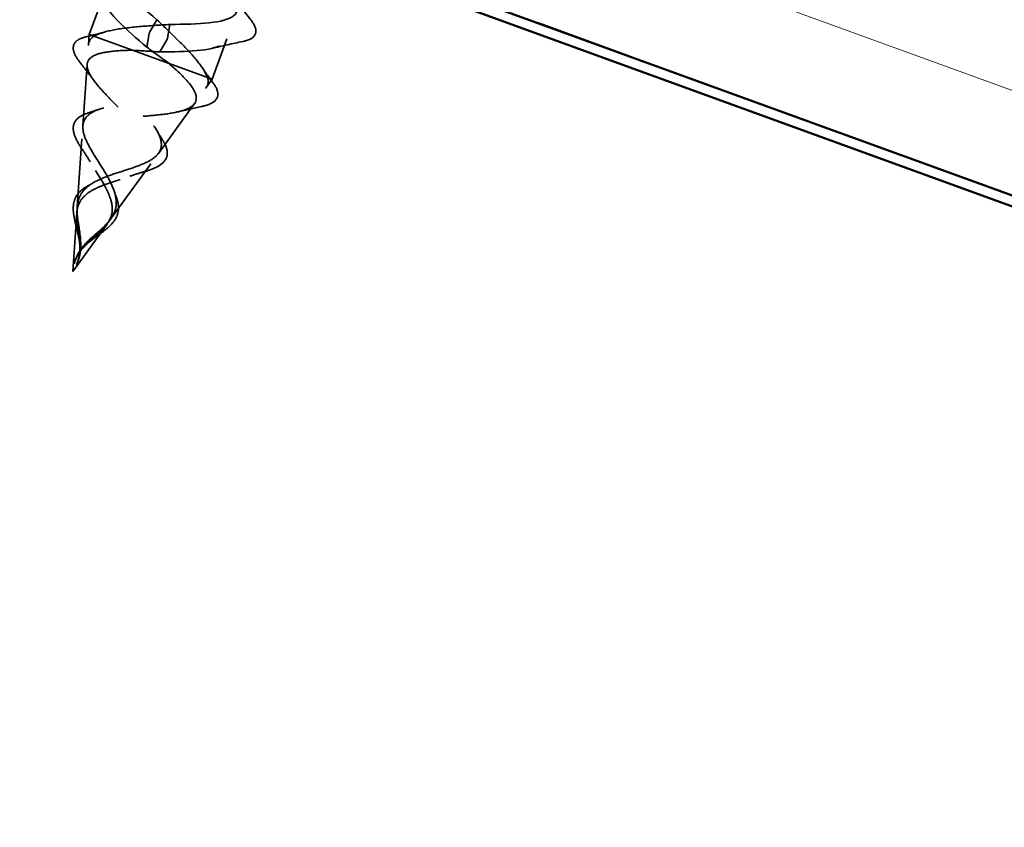
# Model space of a CAD drawing. Units: inches. Extents: x 0.6 to 33.4, y 0.6 to 21.4.
# Drawn here: x 15.5 to 16.4, y 8.6 to 9.4 of the extents above; entities that cross this region are included whole.
import ezdxf

# ---------------------------------------------------------------- set-up
doc = ezdxf.new("R2010")
doc.units = ezdxf.units.IN
doc.header["$LTSCALE"] = 2
doc.header["$MEASUREMENT"] = 0
doc.linetypes.add('DASHED', pattern=[0.2067, 0.1654, -0.0413])
for name, color, linetype, lineweight in [('Hatch (ANSI)', 7, 'Continuous', 18), ('Hidden (ANSI)', 7, 'DASHED', 35), ('Visible (ANSI)', 7, 'Continuous', 50)]:
    doc.layers.add(name, color=color, linetype=linetype, lineweight=lineweight)

msp = doc.modelspace()

# ---------------------------------------------------------------- hatches: boundary and pattern name
at = {"layer": 'Hatch (ANSI)', "true_color": 0x804000}
h = msp.add_hatch(dxfattribs=at)
h.set_pattern_fill('INSUL', color=36, scale=0.75, angle=340, style=0)
h.paths.add_polyline_path([(23.7276, 7.02823), (13.19716, 10.861), (13.03646, 10.41948), (23.7276, 6.52823)])

# ---------------------------------------------------------------- linework, layer by layer
at = {"layer": 'Hidden (ANSI)', "ltscale": 0.038981}
for p, q in [((15.55874, 9.37784), (15.5447, 9.33928)), ((15.6762, 9.33509), (15.66216, 9.29653))]:
    msp.add_line(p, q, dxfattribs=at)
at = {"layer": 'Hidden (ANSI)', "ltscale": 0.025525}
for p, q in [((15.60941, 9.35344), (15.60262, 9.34194)), ((15.62169, 9.34897), (15.61951, 9.33579)), ((15.60202, 9.3403), (15.59984, 9.32713)), ((15.61891, 9.33415), (15.61212, 9.32266))]:
    msp.add_line(p, q, dxfattribs=at)
at = {"layer": 'Hidden (ANSI)', "ltscale": 0.0091}
for p, q in [((15.54403, 9.32964), (15.5447, 9.33928)), ((15.65649, 9.28871), (15.66216, 9.29653))]:
    msp.add_line(p, q, dxfattribs=at)
at = {"layer": 'Hidden (ANSI)', "ltscale": 0.023153}
msp.add_line((15.5447, 9.33928), (15.54913, 9.33767), dxfattribs=at)
at = {"layer": 'Hidden (ANSI)', "ltscale": 0.052131}
msp.add_line((15.54913, 9.33767), (15.58593, 9.32427), dxfattribs=at)
at = {"layer": 'Hidden (ANSI)', "ltscale": 0.111409}
msp.add_line((15.58593, 9.32427), (15.66216, 9.29653), dxfattribs=at)
at = {"layer": 'Hidden (ANSI)', "ltscale": 0.055771}
for p, q in [((15.53861, 9.25214), (15.5427, 9.31067)), ((15.61082, 9.22586), (15.64531, 9.27332))]:
    msp.add_line(p, q, dxfattribs=at)
at = {"layer": 'Hidden (ANSI)', "ltscale": 0.062091}
for p, q in [((15.53319, 9.17465), (15.53775, 9.23979)), ((15.56516, 9.16301), (15.60354, 9.21584))]:
    msp.add_line(p, q, dxfattribs=at)
at = {"layer": 'Hidden (ANSI)'}
for p, q in [((15.54357, 9.19487), (15.54363, 9.1949)), ((15.57018, 9.18524), (15.5702, 9.18517)), ((15.5349, 9.13144), (15.53491, 9.13146)), ((15.53608, 9.13103), (15.53607, 9.13101))]:
    msp.add_line(p, q, dxfattribs=at)
at = {"layer": 'Hidden (ANSI)', "ltscale": 0.053195}
for q in [(15.53279, 9.16891), (15.56178, 9.15836)]:
    msp.add_line((15.52889, 9.11309), q, dxfattribs=at)
at = {"layer": 'Hidden (ANSI)', "ltscale": 0.001921}
for centre, start_param, end_param in [((15.60237, 9.3411), 3.651234, 5.773544), ((15.61916, 9.33499), 0.509641, 2.631951)]:
    msp.add_ellipse(centre, major_axis=(-0.000342, -0.00094), ratio=0.104528, start_param=start_param, end_param=end_param, dxfattribs=at)
at = {"layer": 'Hidden (ANSI)', "ltscale": 1.109851}
msp.add_open_spline([(15.60941, 9.35344), (15.58839, 9.37123), (15.57004, 9.38805), (15.568, 9.39894), (15.56596, 9.40982), (15.58063, 9.41462), (15.60481, 9.41596), (15.629, 9.4173), (15.66112, 9.41575), (15.68297, 9.41794), (15.70482, 9.42013), (15.71501, 9.42656), (15.70916, 9.43883), (15.70331, 9.4511), (15.68211, 9.46896), (15.66099, 9.48679), (15.63987, 9.50461), (15.62066, 9.52175), (15.61753, 9.53303), (15.61441, 9.54431), (15.62785, 9.54956), (15.65143, 9.55112), (15.67501, 9.55268), (15.70721, 9.5511), (15.72977, 9.55303), (15.75232, 9.55496), (15.7638, 9.56092), (15.759, 9.57281), (15.7542, 9.5847), (15.73374, 9.60229), (15.71258, 9.62013), (15.69142, 9.63797), (15.67139, 9.6554), (15.66719, 9.66708), (15.66299, 9.67875), (15.67517, 9.68445), (15.69811, 9.68625), (15.72104, 9.68804), (15.75326, 9.68646), (15.77649, 9.68814), (15.79971, 9.68983), (15.81245, 9.69534), (15.80872, 9.70684), (15.80499, 9.71833), (15.78532, 9.73564), (15.76417, 9.75348), (15.74302, 9.77131), (15.72223, 9.78902), (15.71696, 9.80108), (15.7117, 9.81314), (15.72261, 9.81931), (15.74486, 9.82135), (15.76711, 9.82339), (15.79929, 9.82183), (15.82314, 9.82329), (15.84699, 9.82475), (15.86097, 9.8298), (15.85832, 9.8409), (15.85568, 9.85201), (15.83684, 9.86901), (15.81575, 9.88682), (15.79467, 9.90464), (15.77316, 9.92261), (15.76685, 9.93504), (15.76055, 9.94748), (15.77017, 9.95412), (15.79169, 9.95643), (15.79518, 9.9568), (15.79895, 9.95707), (15.80291, 9.95727)], degree=3, knots=[-74.769905, -74.769905, -74.769905, -74.769905, -73.522457, -73.522457, -73.522457, -72.275008, -72.275008, -72.275008, -71.027559, -71.027559, -71.027559, -69.780111, -69.780111, -69.780111, -68.532662, -68.532662, -68.532662, -67.285213, -67.285213, -67.285213, -66.037765, -66.037765, -66.037765, -64.790316, -64.790316, -64.790316, -63.542867, -63.542867, -63.542867, -62.295419, -62.295419, -62.295419, -61.04797, -61.04797, -61.04797, -59.800522, -59.800522, -59.800522, -58.553073, -58.553073, -58.553073, -57.305624, -57.305624, -57.305624, -56.058176, -56.058176, -56.058176, -54.810727, -54.810727, -54.810727, -53.563278, -53.563278, -53.563278, -52.31583, -52.31583, -52.31583, -51.068381, -51.068381, -51.068381, -49.820933, -49.820933, -49.820933, -48.573484, -48.573484, -48.573484, -47.326035, -47.326035, -47.326035, -47.12389, -47.12389, -47.12389, -47.12389], dxfattribs=at)
at = {"layer": 'Hidden (ANSI)', "ltscale": 1.085369}
msp.add_open_spline([(15.76488, 9.92642), (15.75517, 9.92251), (15.75273, 9.91595), (15.7586, 9.90637), (15.76661, 9.89332), (15.7892, 9.87495), (15.81006, 9.85722), (15.83093, 9.83948), (15.84826, 9.82303), (15.84907, 9.8126), (15.84988, 9.80216), (15.83385, 9.79785), (15.80905, 9.79674), (15.78425, 9.79562), (15.75229, 9.79711), (15.73128, 9.79462), (15.71026, 9.79213), (15.70153, 9.78517), (15.70852, 9.77248), (15.71552, 9.75979), (15.73749, 9.74165), (15.7585, 9.72386), (15.77951, 9.70607), (15.79776, 9.68929), (15.79967, 9.67846), (15.80158, 9.66762), (15.78676, 9.66287), (15.76251, 9.66155), (15.73826, 9.66024), (15.70615, 9.66178), (15.68439, 9.65956), (15.66262, 9.65735), (15.65259, 9.65086), (15.65856, 9.63854), (15.66453, 9.62623), (15.68581, 9.60834), (15.70692, 9.59052), (15.72803, 9.57269), (15.74715, 9.55559), (15.75015, 9.54436), (15.75314, 9.53313), (15.73956, 9.52793), (15.71591, 9.5264), (15.69225, 9.52486), (15.66006, 9.52644), (15.63758, 9.52448), (15.6151, 9.52252), (15.60378, 9.5165), (15.6087, 9.50457), (15.61363, 9.49263), (15.63418, 9.47501), (15.65533, 9.45717), (15.67649, 9.43933), (15.69643, 9.42193), (15.7005, 9.41031), (15.70458, 9.39868), (15.69225, 9.39303), (15.66924, 9.39126), (15.64622, 9.3895), (15.614, 9.39108), (15.59085, 9.38937), (15.5677, 9.38765), (15.55511, 9.38209), (15.55897, 9.37055), (15.56259, 9.35972), (15.58011, 9.34382), (15.59984, 9.32713)], degree=3, knots=[47.734755, 47.734755, 47.734755, 47.734755, 48.650497, 48.650497, 48.650497, 49.897945, 49.897945, 49.897945, 51.145394, 51.145394, 51.145394, 52.392843, 52.392843, 52.392843, 53.640291, 53.640291, 53.640291, 54.88774, 54.88774, 54.88774, 56.135188, 56.135188, 56.135188, 57.382637, 57.382637, 57.382637, 58.630086, 58.630086, 58.630086, 59.877534, 59.877534, 59.877534, 61.124983, 61.124983, 61.124983, 62.372432, 62.372432, 62.372432, 63.61988, 63.61988, 63.61988, 64.867329, 64.867329, 64.867329, 66.114777, 66.114777, 66.114777, 67.362226, 67.362226, 67.362226, 68.609675, 68.609675, 68.609675, 69.857123, 69.857123, 69.857123, 71.104572, 71.104572, 71.104572, 72.352021, 72.352021, 72.352021, 73.599469, 73.599469, 73.599469, 74.769905, 74.769905, 74.769905, 74.769905], dxfattribs=at)
at = {"layer": 'Hidden (ANSI)', "ltscale": 0.327906}
msp.add_open_spline([(15.62169, 9.34897), (15.64924, 9.34908), (15.67411, 9.35017), (15.68266, 9.3572), (15.69122, 9.36423), (15.68307, 9.37734), (15.6654, 9.39391), (15.64774, 9.41048), (15.62214, 9.42994), (15.60681, 9.44566), (15.59147, 9.46138), (15.5878, 9.47286), (15.60017, 9.4785), (15.60214, 9.4794), (15.6045, 9.48015), (15.60718, 9.48079)], degree=3, knots=[-74.769905, -74.769905, -74.769905, -74.769905, -73.522457, -73.522457, -73.522457, -72.275008, -72.275008, -72.275008, -71.027559, -71.027559, -71.027559, -69.780111, -69.780111, -69.780111, -69.581576, -69.581576, -69.581576, -69.581576], dxfattribs=at)
at = {"layer": 'Hidden (ANSI)', "ltscale": 0.385454}
msp.add_open_spline([(15.64906, 9.45794), (15.62291, 9.45782), (15.59853, 9.45705), (15.58847, 9.45108), (15.57787, 9.4448), (15.58368, 9.43254), (15.60018, 9.4164), (15.61668, 9.40025), (15.64237, 9.38076), (15.65901, 9.36456), (15.67564, 9.34837), (15.68171, 9.33602), (15.67133, 9.32965), (15.6616, 9.32368), (15.63796, 9.32277), (15.61212, 9.32266)], degree=3, knots=[68.672, 68.672, 68.672, 68.672, 69.857123, 69.857123, 69.857123, 71.104572, 71.104572, 71.104572, 72.352021, 72.352021, 72.352021, 73.599469, 73.599469, 73.599469, 74.769905, 74.769905, 74.769905, 74.769905], dxfattribs=at)
at = {"layer": 'Hidden (ANSI)', "ltscale": 0.028699}
for points in [[(15.6807, 9.37741), (15.68661, 9.36935), (15.69275, 9.36138), (15.69898, 9.35348)], [(15.6914, 9.33267), (15.68156, 9.33062), (15.67173, 9.32847), (15.66202, 9.32609)]]:
    msp.add_open_spline(points, degree=3, dxfattribs=at)
at = {"layer": 'Hidden (ANSI)', "ltscale": 0.083492}
for points, knots in [([(15.54913, 9.33767), (15.55366, 9.3402), (15.55978, 9.3421), (15.57466, 9.34505), (15.58324, 9.34606), (15.60193, 9.3477), (15.61185, 9.34829), (15.62169, 9.34897)], [0.0000005, 0.0000005, 0.0000005, 0.0000005, 0.0741362, 0.0741362, 0.1482724, 0.1482724, 0.2237962, 0.2237962, 0.2237962, 0.2237962]), ([(15.65774, 9.29814), (15.6559, 9.30299), (15.65242, 9.30839), (15.64292, 9.3202), (15.637, 9.32649), (15.62373, 9.33976), (15.61652, 9.34659), (15.60941, 9.35344)], [0, 0, 0, 0, 0.0741362, 0.0741362, 0.1482724, 0.1482724, 0.2237957, 0.2237957, 0.2237957, 0.2237957])]:
    msp.add_open_spline(points, degree=3, knots=knots, dxfattribs=at)
at = {"layer": 'Hidden (ANSI)', "ltscale": 0.076}
msp.add_open_spline([(15.69898, 9.35348), (15.70215, 9.34946), (15.70394, 9.34586), (15.70401, 9.33964), (15.70224, 9.33706), (15.6971, 9.33418), (15.69451, 9.33332), (15.6914, 9.33267)], degree=3, knots=[0, 0, 0, 0, 0.0781017, 0.0781017, 0.1536914, 0.1536914, 0.2021555, 0.2021555, 0.2021555, 0.2021555], dxfattribs=at)
at = {"layer": 'Hidden (ANSI)', "ltscale": 0.018037}
for points in [[(15.54172, 9.33718), (15.54784, 9.33866), (15.55394, 9.34021), (15.55996, 9.34188)], [(15.65215, 9.30832), (15.65569, 9.30318), (15.65936, 9.29807), (15.6631, 9.293)]]:
    msp.add_open_spline(points, degree=3, dxfattribs=at)
at = {"layer": 'Hidden (ANSI)', "ltscale": 0.074825}
for points, knots in [([(15.53595, 9.3126), (15.53282, 9.31658), (15.53072, 9.32017), (15.529, 9.32652), (15.52944, 9.32942), (15.53206, 9.33274), (15.53317, 9.33366), (15.53643, 9.33559), (15.53886, 9.33648), (15.54172, 9.33718)], [0, 0, 0, 0, 0.0632655, 0.0632655, 0.1268324, 0.1268324, 0.1565941, 0.1565941, 0.1991724, 0.1991724, 0.1991724, 0.1991724]), ([(15.6631, 9.293), (15.666, 9.28907), (15.66764, 9.28545), (15.66758, 9.2792), (15.66596, 9.27656), (15.66037, 9.27282), (15.65653, 9.27147), (15.65172, 9.27046)], [0, 0, 0, 0, 0.0706649, 0.0706649, 0.1374296, 0.1374296, 0.1989086, 0.1989086, 0.1989086, 0.1989086])]:
    msp.add_open_spline(points, degree=3, knots=knots, dxfattribs=at)
at = {"layer": 'Hidden (ANSI)', "ltscale": 0.268931}
for points, knots in [([(15.54634, 9.19635), (15.55054, 9.19914), (15.55549, 9.20144), (15.56645, 9.20566), (15.57228, 9.2075), (15.5839, 9.21122), (15.58949, 9.21304), (15.59954, 9.21713), (15.60379, 9.21936), (15.6103, 9.22458), (15.61237, 9.22753), (15.61405, 9.23439), (15.61353, 9.23823), (15.61005, 9.24686), (15.60704, 9.25156), (15.59913, 9.26171), (15.59427, 9.26706), (15.58359, 9.27814), (15.5779, 9.28375), (15.56679, 9.29494), (15.56153, 9.30036), (15.55253, 9.31073), (15.54896, 9.31552), (15.54464, 9.32374), (15.54373, 9.32718), (15.54443, 9.33319), (15.54613, 9.33568), (15.54913, 9.33767)], [0, 0, 0, 0, 0.0450081, 0.0450081, 0.0913332, 0.0913332, 0.1392214, 0.1392214, 0.1888515, 0.1888515, 0.2403568, 0.2403568, 0.2938389, 0.2938389, 0.3493768, 0.3493768, 0.407033, 0.407033, 0.4668581, 0.4668581, 0.528893, 0.528893, 0.5931715, 0.5931715, 0.652477, 0.652477, 0.7139045, 0.7139045, 0.7139045, 0.7139045]), ([(15.56903, 9.18809), (15.56761, 9.19293), (15.56529, 9.19787), (15.55961, 9.20815), (15.55633, 9.2133), (15.54982, 9.22362), (15.54671, 9.22861), (15.54164, 9.23821), (15.53981, 9.24264), (15.53819, 9.25083), (15.5385, 9.25442), (15.54162, 9.26075), (15.54449, 9.26336), (15.5527, 9.26773), (15.55802, 9.2694), (15.57061, 9.2721), (15.57777, 9.27306), (15.59307, 9.27469), (15.60104, 9.27533), (15.61674, 9.27676), (15.62426, 9.27753), (15.63782, 9.27969), (15.64363, 9.28106), (15.65223, 9.28458), (15.65513, 9.28663), (15.65846, 9.29169), (15.65875, 9.29469), (15.65774, 9.29814)], [0, 0, 0, 0, 0.0450081, 0.0450081, 0.0913332, 0.0913332, 0.1392214, 0.1392214, 0.1888515, 0.1888515, 0.2403568, 0.2403568, 0.2938389, 0.2938389, 0.3493768, 0.3493768, 0.407033, 0.407033, 0.4668581, 0.4668581, 0.528893, 0.528893, 0.5931715, 0.5931715, 0.6524712, 0.6524712, 0.7139044, 0.7139044, 0.7139044, 0.7139044])]:
    msp.add_open_spline(points, degree=3, knots=knots, dxfattribs=at)
at = {"layer": 'Hidden (ANSI)', "ltscale": 0.298754}
for points, knots in [([(15.58593, 9.32427), (15.57765, 9.32419), (15.57009, 9.32382), (15.55743, 9.3221), (15.55239, 9.32081), (15.54534, 9.31702), (15.54332, 9.31461), (15.54231, 9.3086), (15.54325, 9.3051), (15.54765, 9.29709), (15.55099, 9.2927), (15.55929, 9.28323), (15.5641, 9.27829), (15.57419, 9.26813), (15.57933, 9.26305), (15.58892, 9.25302), (15.59328, 9.2482), (15.60033, 9.23904), (15.60299, 9.2348), (15.60605, 9.22703), (15.60649, 9.22357), (15.60496, 9.21739), (15.6031, 9.21473), (15.59729, 9.21), (15.59351, 9.20799), (15.58459, 9.20429), (15.57963, 9.20264), (15.56931, 9.19931), (15.56412, 9.19767), (15.55643, 9.19477), (15.55382, 9.19369), (15.54898, 9.19136), (15.54677, 9.19013), (15.54476, 9.18878)], [0.000013, 0.000013, 0.000013, 0.000013, 0.0678919, 0.0678919, 0.1336003, 0.1336003, 0.1971392, 0.1971392, 0.2585252, 0.2585252, 0.3177775, 0.3177775, 0.3749189, 0.3749189, 0.4299764, 0.4299764, 0.4829822, 0.4829822, 0.5339755, 0.5339755, 0.5830042, 0.5830042, 0.6301275, 0.6301275, 0.6754201, 0.6754201, 0.7189773, 0.7189773, 0.7609233, 0.7609233, 0.7836789, 0.7836789, 0.8056281, 0.8056281, 0.8056281, 0.8056281]), ([(15.62094, 9.31153), (15.62722, 9.30614), (15.63278, 9.301), (15.64138, 9.29155), (15.6444, 9.28732), (15.64736, 9.27989), (15.64737, 9.27674), (15.64427, 9.27149), (15.64131, 9.26941), (15.63278, 9.26611), (15.6274, 9.26489), (15.61496, 9.26297), (15.6081, 9.26228), (15.59384, 9.26098), (15.58663, 9.26039), (15.57284, 9.25887), (15.5664, 9.25798), (15.55512, 9.25549), (15.55035, 9.25396), (15.54301, 9.24997), (15.54045, 9.2476), (15.53766, 9.24188), (15.53737, 9.23865), (15.53878, 9.2313), (15.54038, 9.22733), (15.54484, 9.21875), (15.54758, 9.21431), (15.55335, 9.20512), (15.55627, 9.20053), (15.56029, 9.19336), (15.5616, 9.19085), (15.5638, 9.18596), (15.56471, 9.1836), (15.56539, 9.18127)], [0, 0, 0, 0, 0.0678915, 0.0678915, 0.1335994, 0.1335994, 0.1971379, 0.1971379, 0.2585235, 0.2585235, 0.3177754, 0.3177754, 0.3749164, 0.3749164, 0.4299735, 0.4299735, 0.4829789, 0.4829789, 0.5339718, 0.5339718, 0.5830001, 0.5830001, 0.6301231, 0.6301231, 0.6754154, 0.6754154, 0.7189723, 0.7189723, 0.7609179, 0.7609179, 0.7836695, 0.7836695, 0.8056149, 0.8056149, 0.8056149, 0.8056149])]:
    msp.add_open_spline(points, degree=3, knots=knots, dxfattribs=at)
at = {"layer": 'Hidden (ANSI)', "ltscale": 0.025159}
for points in [[(15.61212, 9.32266), (15.60331, 9.32322), (15.59442, 9.32383), (15.58593, 9.32427)], [(15.59984, 9.32713), (15.60694, 9.32189), (15.61415, 9.31665), (15.62094, 9.31153)]]:
    msp.add_open_spline(points, degree=3, dxfattribs=at)
at = {"layer": 'Hidden (ANSI)', "ltscale": 0.021014}
for points in [[(15.54937, 9.29507), (15.54501, 9.30097), (15.54051, 9.30681), (15.53595, 9.3126)], [(15.65172, 9.27046), (15.64451, 9.26896), (15.6373, 9.26738), (15.63017, 9.26566)]]:
    msp.add_open_spline(points, degree=3, dxfattribs=at)
at = {"layer": 'Hidden (ANSI)', "ltscale": 0.072647}
msp.add_open_spline([(15.53813, 9.2294), (15.53548, 9.2333), (15.53328, 9.237), (15.53028, 9.24374), (15.52945, 9.24686), (15.52939, 9.25258), (15.53027, 9.25522), (15.53372, 9.2596), (15.53627, 9.26138), (15.54076, 9.26339), (15.54217, 9.26392), (15.54367, 9.2644)], degree=3, knots=[0, 0, 0, 0, 0.0427406, 0.0427406, 0.0858203, 0.0858203, 0.1308909, 0.1308909, 0.1752533, 0.1752533, 0.1933141, 0.1933141, 0.1933141, 0.1933141], dxfattribs=at)
at = {"layer": 'Hidden (ANSI)', "ltscale": 0.010543}
for points in [[(15.54367, 9.2644), (15.54712, 9.26549), (15.55054, 9.26664), (15.55388, 9.26786)], [(15.60922, 9.24772), (15.611, 9.24463), (15.61288, 9.24156), (15.61482, 9.2385)]]:
    msp.add_open_spline(points, degree=3, dxfattribs=at)
at = {"layer": 'Hidden (ANSI)', "ltscale": 0.072645}
msp.add_open_spline([(15.61482, 9.2385), (15.61726, 9.23466), (15.61881, 9.231), (15.61955, 9.22447), (15.61881, 9.2215), (15.61535, 9.2167), (15.61282, 9.21472), (15.60605, 9.21115), (15.60161, 9.20955), (15.59657, 9.20813)], degree=3, knots=[0, 0, 0, 0, 0.0519458, 0.0519458, 0.1011987, 0.1011987, 0.1457019, 0.1457019, 0.1931, 0.1931, 0.1931, 0.1931], dxfattribs=at)
at = {"layer": 'Hidden (ANSI)', "ltscale": 0.013458}
for points in [[(15.54556, 9.21773), (15.54327, 9.22165), (15.54075, 9.22555), (15.53813, 9.2294)], [(15.59657, 9.20813), (15.59208, 9.20686), (15.58765, 9.20549), (15.58337, 9.20396)]]:
    msp.add_open_spline(points, degree=3, dxfattribs=at)
at = {"layer": 'Hidden (ANSI)', "ltscale": 0.071089}
msp.add_open_spline([(15.53572, 9.13834), (15.53545, 9.14167), (15.53481, 9.14512), (15.53327, 9.15202), (15.53234, 9.15555), (15.53069, 9.1625), (15.52997, 9.16598), (15.52929, 9.17256), (15.52935, 9.17572), (15.53055, 9.18155), (15.53177, 9.18428), (15.53538, 9.18914), (15.53784, 9.19132), (15.54164, 9.19378), (15.54259, 9.19433), (15.54357, 9.19487)], degree=3, knots=[0, 0, 0, 0, 0.0263276, 0.0263276, 0.0539042, 0.0539042, 0.0834018, 0.0834018, 0.114209, 0.114209, 0.1463349, 0.1463349, 0.1790114, 0.1790114, 0.1891872, 0.1891872, 0.1891872, 0.1891872], dxfattribs=at)
at = {"layer": 'Hidden (ANSI)', "ltscale": 0.07058}
for points in [[(15.53657, 9.13633), (15.53676, 9.14176), (15.5361, 9.14713), (15.53441, 9.1583), (15.53347, 9.16362), (15.5329, 9.17377), (15.53327, 9.17826), (15.53567, 9.18511), (15.5371, 9.18761), (15.54098, 9.19231), (15.54345, 9.19442), (15.54634, 9.19635)], [(15.53794, 9.13583), (15.54128, 9.14012), (15.54524, 9.1438), (15.55371, 9.15127), (15.55786, 9.15475), (15.56482, 9.16215), (15.56741, 9.16583), (15.56998, 9.17263), (15.5705, 9.17545), (15.57054, 9.18155), (15.57001, 9.18476), (15.56903, 9.18809)]]:
    msp.add_open_spline(points, degree=3, knots=[0, 0, 0, 0, 0.0426019, 0.0426019, 0.0863861, 0.0863861, 0.1296822, 0.1296822, 0.1590943, 0.1590943, 0.1899655, 0.1899655, 0.1899655, 0.1899655], dxfattribs=at)
at = {"layer": 'Hidden (ANSI)', "ltscale": 0.005196}
for points in [[(15.54363, 9.1949), (15.54509, 9.19568), (15.54652, 9.1965), (15.5479, 9.19734)], [(15.56848, 9.18985), (15.56899, 9.18832), (15.56956, 9.18678), (15.57018, 9.18524)]]:
    msp.add_open_spline(points, degree=3, dxfattribs=at)
at = {"layer": 'Hidden (ANSI)', "ltscale": 0.06438}
for points in [[(15.54476, 9.18878), (15.54117, 9.18638), (15.53833, 9.18367), (15.53434, 9.17728), (15.53324, 9.17378), (15.53248, 9.16582), (15.53281, 9.16159), (15.53395, 9.15316), (15.53463, 9.14927), (15.53562, 9.14141), (15.53592, 9.13767), (15.53577, 9.13391)], [(15.56539, 9.18127), (15.56659, 9.17713), (15.56702, 9.17322), (15.56597, 9.16577), (15.56456, 9.16238), (15.56003, 9.15579), (15.55705, 9.15277), (15.55077, 9.14704), (15.54774, 9.14449), (15.54193, 9.13912), (15.53929, 9.13644), (15.537, 9.13346)]]:
    msp.add_open_spline(points, degree=3, knots=[0, 0, 0, 0, 0.0384965, 0.0384965, 0.0761385, 0.0761385, 0.1133742, 0.1133742, 0.1443613, 0.1443613, 0.1739842, 0.1739842, 0.1739842, 0.1739842], dxfattribs=at)
at = {"layer": 'Hidden (ANSI)', "ltscale": 0.071088}
msp.add_open_spline([(15.5702, 9.18517), (15.57171, 9.18136), (15.57261, 9.17758), (15.57269, 9.17076), (15.57199, 9.1676), (15.56921, 9.16194), (15.56718, 9.15932), (15.56215, 9.15436), (15.5591, 9.15196), (15.55274, 9.14726), (15.54938, 9.14489), (15.54399, 9.14064), (15.54182, 9.13878), (15.53988, 9.13682)], degree=3, knots=[0, 0, 0, 0, 0.0372253, 0.0372253, 0.0718839, 0.0718839, 0.1045314, 0.1045314, 0.1366669, 0.1366669, 0.1673733, 0.1673733, 0.1890515, 0.1890515, 0.1890515, 0.1890515], dxfattribs=at)
at = {"layer": 'Hidden (ANSI)', "ltscale": 0.011227}
for points in [[(15.537, 9.13346), (15.53624, 9.13247), (15.53552, 9.13145), (15.53346, 9.12824), (15.53232, 9.12599), (15.5314, 9.12359)], [(15.53577, 9.13391), (15.53571, 9.13266), (15.53561, 9.13142), (15.53512, 9.12763), (15.53455, 9.12518), (15.53371, 9.12275)]]:
    msp.add_open_spline(points, degree=3, knots=[0, 0, 0, 0, 0.00982631, 0.00982631, 0.03033521, 0.03033521, 0.03033521, 0.03033521], dxfattribs=at)
at = {"layer": 'Hidden (ANSI)', "ltscale": 0.005529}
for points in [[(15.53472, 9.13114), (15.53515, 9.13186), (15.53561, 9.13258), (15.53667, 9.13415), (15.53729, 9.13499), (15.53794, 9.13583)], [(15.53602, 9.13067), (15.53615, 9.1315), (15.53626, 9.13234), (15.53646, 9.13422), (15.53653, 9.13527), (15.53657, 9.13633)]]:
    msp.add_open_spline(points, degree=3, knots=[0, 0, 0, 0, 0.00672291, 0.00672291, 0.01502158, 0.01502158, 0.01502158, 0.01502158], dxfattribs=at)
at = {"layer": 'Hidden (ANSI)', "ltscale": 0.002349}
for points in [[(15.53581, 9.13631), (15.5358, 9.13698), (15.53577, 9.13766), (15.53572, 9.13834)], [(15.53988, 9.13682), (15.5394, 9.13633), (15.53895, 9.13584), (15.53851, 9.13533)]]:
    msp.add_open_spline(points, degree=3, dxfattribs=at)
at = {"layer": 'Hidden (ANSI)', "ltscale": 0.014845}
for points, knots in [([(15.5314, 9.12359), (15.53094, 9.12237), (15.53063, 9.1214), (15.53043, 9.12074), (15.53037, 9.12055), (15.53033, 9.12045), (15.53033, 9.12043), (15.53032, 9.12042), (15.53032, 9.12042), (15.53032, 9.12042), (15.53032, 9.12042), (15.53032, 9.12042), (15.53032, 9.12042), (15.53032, 9.12042), (15.53032, 9.12042), (15.53032, 9.12042), (15.53032, 9.12042), (15.53032, 9.12042), (15.53032, 9.12043), (15.53032, 9.12044), (15.53033, 9.12046), (15.53035, 9.12059), (15.53042, 9.12084), (15.53061, 9.12154), (15.53072, 9.12192), (15.53158, 9.12478), (15.53256, 9.12717), (15.53409, 9.13004), (15.5344, 9.13059), (15.53472, 9.13114)], [0, 0, 0, 0, 0.01044931, 0.01044931, 0.01194909, 0.01194909, 0.01239557, 0.01239557, 0.01245278, 0.01245278, 0.01246865, 0.01246865, 0.01248881, 0.01248881, 0.01251017, 0.01251017, 0.01253691, 0.01253691, 0.01263146, 0.01263146, 0.01326211, 0.01326211, 0.0173102, 0.0173102, 0.02193643, 0.02193643, 0.05252775, 0.05252775, 0.05991272, 0.05991272, 0.05991272, 0.05991272]), ([(15.53371, 9.12275), (15.53328, 9.12152), (15.53289, 9.12057), (15.53262, 9.11994), (15.53255, 9.11976), (15.53251, 9.11966), (15.5325, 9.11964), (15.5325, 9.11963), (15.5325, 9.11963), (15.5325, 9.11963), (15.5325, 9.11963), (15.5325, 9.11963), (15.5325, 9.11963), (15.5325, 9.11963), (15.5325, 9.11963), (15.5325, 9.11963), (15.5325, 9.11963), (15.5325, 9.11963), (15.5325, 9.11963), (15.53251, 9.11964), (15.53252, 9.11966), (15.53258, 9.11978), (15.5327, 9.12001), (15.533, 9.12067), (15.53316, 9.12103), (15.53433, 9.12377), (15.53512, 9.12623), (15.5358, 9.12942), (15.53592, 9.13004), (15.53602, 9.13067)], [0, 0, 0, 0, 0.01044931, 0.01044931, 0.01194909, 0.01194909, 0.01239557, 0.01239557, 0.01245278, 0.01245278, 0.01246865, 0.01246865, 0.01248881, 0.01248881, 0.01251017, 0.01251017, 0.01253691, 0.01253691, 0.01263146, 0.01263146, 0.0132621, 0.0132621, 0.01731014, 0.01731014, 0.02193631, 0.02193631, 0.05252722, 0.05252722, 0.05991209, 0.05991209, 0.05991209, 0.05991209])]:
    msp.add_open_spline(points, degree=3, knots=knots, dxfattribs=at)
at = {"layer": 'Hidden (ANSI)', "ltscale": 0.011754}
msp.add_open_spline([(15.53034, 9.12054), (15.53123, 9.12434), (15.53279, 9.12796), (15.5349, 9.13144)], degree=3, dxfattribs=at)
at = {"layer": 'Hidden (ANSI)', "ltscale": 0.011758}
msp.add_open_spline([(15.53034, 9.12054), (15.53078, 9.12242), (15.53137, 9.12425), (15.53288, 9.12785), (15.53383, 9.12967), (15.5349, 9.13144)], degree=3, knots=[0, 0, 0, 0, 0.01557132, 0.01557132, 0.03157821, 0.03157821, 0.03157821, 0.03157821], dxfattribs=at)
at = {"layer": 'Hidden (ANSI)', "ltscale": 0.011754}
msp.add_open_spline([(15.53607, 9.13101), (15.53551, 9.12731), (15.53451, 9.12382), (15.53284, 9.1203), (15.5327, 9.12002), (15.53256, 9.11973)], degree=3, knots=[0, 0, 0, 0, 0.02892994, 0.02892994, 0.03148408, 0.03148408, 0.03148408, 0.03148408], dxfattribs=at)
at = {"layer": 'Visible (ANSI)', "color": 36, "true_color": 0x804000}
for p, q in [((13.03646, 10.41948), (23.7276, 6.52823)), ((13.79646, 10.13223), (23.7276, 6.51759))]:
    msp.add_line(p, q, dxfattribs=at)

doc.saveas('drawing.dxf')
